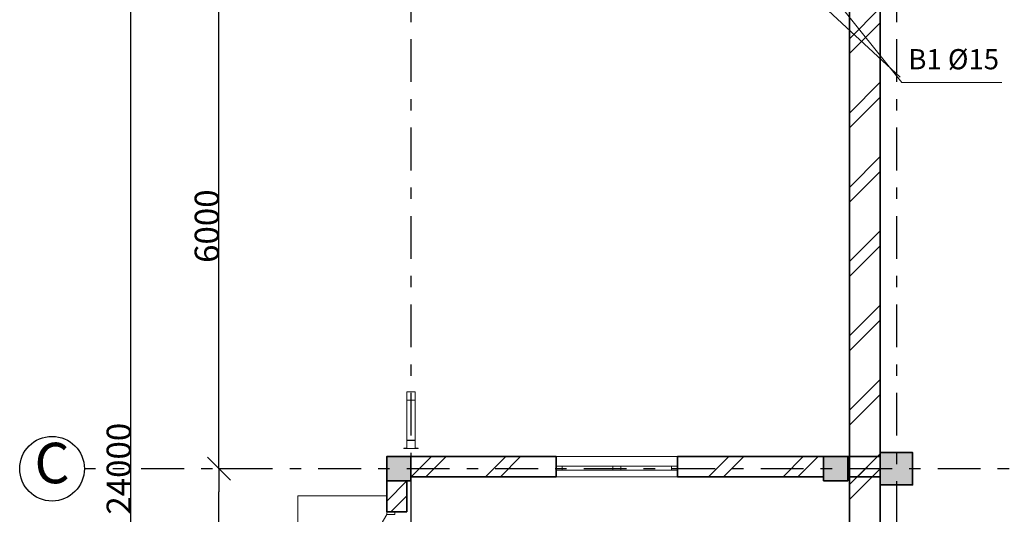
# Model space of a CAD drawing. Units: millimetres. Extents: x -77050 to 83393, y 135032 to 185246.
# Drawn here: x -22293 to -10124, y 167031 to 173149 of the extents above; entities that cross this region are included whole.
import ezdxf

# ---------------------------------------------------------------- set-up
doc = ezdxf.new("R2010")
doc.units = ezdxf.units.MM
doc.linetypes.add('ACAD_ISO04W100', pattern=[30, 24, -3, 0, -3])
doc.linetypes.add('Штрихштриховая', pattern=[1093.611073, 529.166651, -211.666656, 141.111112, -211.666656])
for name, color, linetype in [('В2', 3, 'Continuous'), ('Двери ArchiCAD', 7, 'Continuous'), ('Измерение - Общий', 7, 'Continuous'), ('Интерьер - Лестница', 7, 'Continuous'), ('Интерьер - Мебель', 7, 'Continuous'), ('Интерьер- Перегородка', 7, 'Continuous'), ('Конструктивный - Несущий', 7, 'Continuous'), ('Окна ArchiCAD', 7, 'Continuous')]:
    doc.layers.add(name, color=color, linetype=linetype)
for name, color, linetype, lineweight in [('Двери ArchiCAD_Ном_пера__23', 30, 'Continuous', 20), ('Двери ArchiCAD_Ном_пера__27', 7, 'Continuous', 35), ('Двери ArchiCAD_Ном_пера__3', 30, 'Continuous', 18), ('Интерьер - Лестница_Ном_пера__89', 7, 'Continuous', 20), ('Интерьер - Мебель_Ном_пера__4', 7, 'Continuous', 20), ('Интерьер- Перегородка_Ном_пера__107', 253, 'Continuous', 13), ('Интерьер- Перегородка_Ном_пера__27', 7, 'Continuous', 35), ('Конструктивный - Несущий_Ном_пера__28', 14, 'Continuous', 35), ('Конструктивный - Несущий_Ном_пера__48', 14, 'Continuous', 25), ('Окна ArchiCAD_Ном_пера__23', 30, 'Continuous', 20), ('Окна ArchiCAD_Ном_пера__27', 7, 'Continuous', 35), ('Окна ArchiCAD_Ном_пера__3', 30, 'Continuous', 18), ('Оси', 192, 'ACAD_ISO04W100', 13), ('Оси_Ном_пера__15', 7, 'Continuous', 25), ('Оси_Ном_пера__5', 7, 'Continuous', 25), ('Примечания_Ном_пера__10', 7, 'Continuous', 18), ('Текст', 7, 'Continuous', 15)]:
    doc.layers.add(name, color=color, linetype=linetype, lineweight=lineweight)
doc.styles.add('style1', font='ARIAL.TTF')
doc.styles.add('СГЕНЕРИР_СТИЛЬ_4', font='txt')
doc.styles.add('СГЕНЕРИР_СТИЛЬ_5', font='txt')
doc.dimstyles.new('СГЕНЕРИР_СТИЛЬ__1', dxfattribs={"dimtxt": 300, "dimasz": 285, "dimexe": 0.18, "dimexo": 0, "dimgap": 0.09, "dimtad": 1, "dimdec": 0, "dimzin": 0, "dimdsep": 46, "dimtxsty": 'СГЕНЕРИР_СТИЛЬ_4', "dimblk": 'ARROWHEAD_6', "dimblk1": 'ARROWHEAD_6', "dimblk2": 'ARROWHEAD_6', "dimcen": 0.09, "dimclrd": 256, "dimclre": 256, "dimclrt": 256, "dimadec": 0, "dimazin": 0, "dimtfac": 1, "dimtdec": 4, "dimtmove": 0, "dimatfit": 3, "dimldrblk": 'ARROWHEAD_6', "dimfxl": 1, "dimtolj": 1, "dimtzin": 0, "dimarcsym": 0})
doc.dimstyles.new('СГЕНЕРИР_СТИЛЬ__2', dxfattribs={"dimtxt": 300, "dimasz": 285, "dimexe": 0.18, "dimexo": 0, "dimgap": 0.09, "dimtad": 1, "dimdec": 0, "dimzin": 0, "dimdsep": 46, "dimtxsty": 'СГЕНЕРИР_СТИЛЬ_4', "dimblk": 'ARROWHEAD_6', "dimblk1": 'ARROWHEAD_6', "dimblk2": 'ARROWHEAD_6', "dimcen": 0.09, "dimclrd": 256, "dimclre": 256, "dimclrt": 256, "dimadec": 0, "dimazin": 0, "dimtfac": 1, "dimtdec": 4, "dimtmove": 2, "dimatfit": 3, "dimldrblk": 'ARROWHEAD_6', "dimfxl": 1, "dimtolj": 1, "dimtzin": 0, "dimarcsym": 0})
doc.dimstyles.new('СГЕНЕРИР_СТИЛЬ__3', dxfattribs={"dimtxt": 300, "dimasz": 285, "dimexe": 0.18, "dimexo": 0, "dimgap": 0.09, "dimtad": 1, "dimtih": 1, "dimtoh": 1, "dimdec": 0, "dimzin": 0, "dimdsep": 46, "dimtxsty": 'СГЕНЕРИР_СТИЛЬ_4', "dimblk": 'ARROWHEAD_6', "dimblk1": 'ARROWHEAD_6', "dimblk2": 'ARROWHEAD_6', "dimcen": 0.09, "dimclrd": 256, "dimclre": 256, "dimclrt": 256, "dimadec": 0, "dimazin": 0, "dimtfac": 1, "dimtdec": 4, "dimtmove": 0, "dimatfit": 3, "dimldrblk": 'ARROWHEAD_6', "dimfxl": 1, "dimtolj": 1, "dimtzin": 0, "dimarcsym": 0})
pattern_1 = [(45, (0, 0), (-459.619, 459.619), []), (45, (-91.9, 91.9), (-459.619, 459.619), [])]

# ---------------------------------------------------------------- blocks, each defined once
blk = doc.blocks.new('Перекрытие_1', base_point=(-35479, -10594))
at = {"layer": 'Интерьер - Лестница_Ном_пера__89', "linetype": 'Continuous', "flags": 128}
blk.add_lwpolyline([(-35479, -10594), (58621, -10594), (58621, -3848), (59721, -3848), (59721, -2348), (58621, -2348), (58621, 1756), (52901, 1756), (52901, 13806), (-29759, 13806), (-29759, 1756), (-35479, 1756), (-35479, 1272), (-36579, 1272), (-36579, -228), (-35479, -228), (-35479, -2348), (-36579, -2348), (-36579, -3848), (-35479, -3848)], close=True, dxfattribs=at)
blk = doc.blocks.new('Стена_14', base_point=(-29379, -10194))
at = {"layer": 'Интерьер- Перегородка_Ном_пера__107', "linetype": 'Continuous'}
h = blk.add_hatch(dxfattribs=at)
h.set_pattern_fill('ДВОЙ\\U+', color=256, style=0, pattern_type=2)
h.set_pattern_definition(pattern_1)
h.paths.add_polyline_path([(-29379, 1806), (-29379, 7406), (-29759, 7406), (-29759, 1806)], flags=0)
h = blk.add_hatch(dxfattribs=at)
h.set_pattern_fill('ДВОЙ\\U+', color=256, style=0, pattern_type=2)
h.set_pattern_definition(pattern_1)
h.paths.add_polyline_path([(-29379, 1406), (-29379, 1806), (-29759, 1806), (-29759, 1406)], flags=0)
h = blk.add_hatch(dxfattribs=at)
h.set_pattern_fill('ДВОЙ\\U+', color=256, style=0, pattern_type=2)
h.set_pattern_definition(pattern_1)
h.paths.add_polyline_path([(-29379, -4194), (-29379, 1406), (-29759, 1406), (-29759, -4194)], flags=0)
at = {"layer": 'Интерьер- Перегородка_Ном_пера__27', "linetype": 'Continuous'}
for p, q in [((-29759, 13806), (-29759, -10194)), ((-29379, 1806), (-29379, 7406)), ((-29379, -4194), (-29379, 1406))]:
    blk.add_line(p, q, dxfattribs=at)
blk = doc.blocks.new('Окно наклонно-поворот.2 11_4')
at = {"layer": 'Окна ArchiCAD_Ном_пера__23', "linetype": 'Continuous'}
for p, q in [((-675, 0), (-750, 0)), ((-750, 0), (-750, -50)), ((-675, -50), (-675, 0)), ((0, 0), (-50, 0)), ((-50, 0), (-50, -50)), ((50, 0), (0, 0)), ((50, -50), (50, 0)), ((750, 0), (675, 0)), ((675, 0), (675, -50)), ((750, -50), (750, 0)), ((-750, -50), (-675, -50)), ((-50, -50), (0, -50)), ((0, -50), (50, -50)), ((675, -50), (750, -50))]:
    blk.add_line(p, q, dxfattribs=at)
at = {"layer": 'Окна ArchiCAD_Ном_пера__27', "linetype": 'Continuous'}
for p, q in [((-750, 0), (-750, -50)), ((750, 0), (750, -50))]:
    blk.add_line(p, q, dxfattribs=at)
at = {"layer": 'Окна ArchiCAD_Ном_пера__3', "linetype": 'Continuous'}
for p, q in [((-750, 120), (750, 120)), ((-50, 0), (-675, 0)), ((675, 0), (50, 0)), ((-675, -50), (-50, -50)), ((50, -50), (675, -50)), ((-750, -130), (750, -130))]:
    blk.add_line(p, q, dxfattribs=at)
blk = doc.blocks.new('Стена_5', base_point=(-29379, 1506))
at = {"layer": 'Интерьер- Перегородка_Ном_пера__107', "linetype": 'Continuous'}
h = blk.add_hatch(dxfattribs=at)
h.set_pattern_fill('ДВОЙ\\U+', color=256, style=0, pattern_type=2)
h.set_pattern_definition(pattern_1)
h.paths.add_polyline_path([(-35179, 1756), (-35179, 1506), (-33386, 1506), (-33386, 1756)], flags=0)
h = blk.add_hatch(dxfattribs=at)
h.set_pattern_fill('ДВОЙ\\U+', color=256, style=0, pattern_type=2)
h.set_pattern_definition(pattern_1)
h.paths.add_polyline_path([(-31886, 1506), (-30079, 1506), (-30079, 1756), (-31886, 1756)], flags=0)
h = blk.add_hatch(dxfattribs=at)
h.set_pattern_fill('ДВОЙ\\U+', color=256, style=0, pattern_type=2)
h.set_pattern_definition(pattern_1)
h.paths.add_polyline_path([(-29779, 1756), (-29779, 1506), (-29379, 1506), (-29379, 1756)], flags=0)
at = {"layer": 'Интерьер- Перегородка_Ном_пера__27', "linetype": 'Continuous'}
for p, q in [((-33386, 1756), (-35479, 1756)), ((-33386, 1756), (-33386, 1506)), ((-31886, 1756), (-31886, 1506)), ((-29379, 1756), (-31886, 1756)), ((-29379, 1506), (-29379, 1756)), ((-35179, 1506), (-33386, 1506)), ((-31886, 1506), (-30079, 1506)), ((-29779, 1506), (-29379, 1506))]:
    blk.add_line(p, q, dxfattribs=at)
at = {"layer": 'Окна ArchiCAD', "linetype": 'Continuous'}
blk.add_blockref('Окно наклонно-поворот.2 11_4', (-32636, 1636), dxfattribs=at)
blk = doc.blocks.new('Окно наклонно-поворот.2 11')
at = {"layer": 'Окна ArchiCAD_Ном_пера__23', "linetype": 'Continuous'}
for p, q in [((-675, 0), (-750, 0)), ((-750, 0), (-750, -50)), ((-675, -50), (-675, 0)), ((0, 0), (-50, 0)), ((-50, 0), (-50, -50)), ((50, 0), (0, 0)), ((50, -50), (50, 0)), ((750, 0), (675, 0)), ((675, 0), (675, -50)), ((750, -50), (750, 0)), ((-750, -50), (-675, -50)), ((-50, -50), (0, -50)), ((0, -50), (50, -50)), ((675, -50), (750, -50))]:
    blk.add_line(p, q, dxfattribs=at)
at = {"layer": 'Окна ArchiCAD_Ном_пера__27', "linetype": 'Continuous'}
for p, q in [((-750, 0), (-750, -50)), ((750, 0), (750, -50))]:
    blk.add_line(p, q, dxfattribs=at)
at = {"layer": 'Окна ArchiCAD_Ном_пера__3', "linetype": 'Continuous'}
for p, q in [((-750, 120), (750, 120)), ((-50, 0), (-675, 0)), ((675, 0), (50, 0)), ((-675, -50), (-50, -50)), ((50, -50), (675, -50)), ((-750, -130), (750, -130))]:
    blk.add_line(p, q, dxfattribs=at)
blk = doc.blocks.new('Дверь металлическая 1 11_2')
at = {"layer": 'Двери ArchiCAD_Ном_пера__23', "linetype": 'Continuous'}
for p, q in [((-518, 0), (-550, 0)), ((-550, 0), (-550, -100)), ((-518, -100), (-518, 0)), ((550, 0), (518, 0)), ((518, 0), (518, -100)), ((550, -100), (550, 0)), ((-550, -100), (-518, -100)), ((518, -100), (550, -100))]:
    blk.add_line(p, q, dxfattribs=at)
at = {"layer": 'Двери ArchiCAD_Ном_пера__27', "linetype": 'Continuous'}
for p, q in [((-550, 0), (-550, -100)), ((550, 0), (550, -100))]:
    blk.add_line(p, q, dxfattribs=at)
at = {"layer": 'Двери ArchiCAD_Ном_пера__3', "linetype": 'Continuous'}
blk.add_line((518, 0), (-379, 518), dxfattribs=at)
blk.add_arc((518, 0), 1036, 150, 180, dxfattribs=at)
blk = doc.blocks.new('Стена_4', base_point=(-35229, -10324))
at = {"layer": 'Интерьер- Перегородка_Ном_пера__107', "linetype": 'Continuous'}
h = blk.add_hatch(dxfattribs=at)
h.set_pattern_fill('ДВОЙ\\U+', color=256, style=0, pattern_type=2)
h.set_pattern_definition(pattern_1)
h.paths.add_polyline_path([(-35479, 1456), (-35479, 1072), (-35229, 1072), (-35229, 1456)], flags=0)
h = blk.add_hatch(dxfattribs=at)
h.set_pattern_fill('ДВОЙ\\U+', color=256, style=0, pattern_type=2)
h.set_pattern_definition(pattern_1)
h.paths.add_polyline_path([(-35479, -28), (-35479, -2548), (-35229, -2548), (-35229, -28)], flags=0)
h = blk.add_hatch(dxfattribs=at)
h.set_pattern_fill('ДВОЙ\\U+', color=256, style=0, pattern_type=2)
h.set_pattern_definition(pattern_1)
h.paths.add_polyline_path([(-35479, -3648), (-35479, -4244), (-35229, -4244), (-35229, -3648)], flags=0)
h = blk.add_hatch(dxfattribs=at)
h.set_pattern_fill('ДВОЙ\\U+', color=256, style=0, pattern_type=2)
h.set_pattern_definition(pattern_1)
h.paths.add_polyline_path([(-35479, -4544), (-35479, -6900), (-35229, -6900), (-35229, -4544)], flags=0)
h = blk.add_hatch(dxfattribs=at)
h.set_pattern_fill('ДВОЙ\\U+', color=256, style=0, pattern_type=2)
h.set_pattern_definition(pattern_1)
h.paths.add_polyline_path([(-35229, -8400), (-35479, -8400), (-35479, -10294), (-35229, -10294)], flags=0)
at = {"layer": 'Интерьер- Перегородка_Ном_пера__27', "linetype": 'Continuous'}
for p, q in [((-35479, 1756), (-35479, 1072)), ((-35229, 1072), (-35229, 1456)), ((-35479, 1072), (-35229, 1072)), ((-35479, -28), (-35229, -28)), ((-35479, -28), (-35479, -2548)), ((-35229, -1874), (-35229, -28)), ((-35229, -2548), (-35229, -2124)), ((-35479, -2548), (-35229, -2548)), ((-35479, -3648), (-35229, -3648)), ((-35479, -3648), (-35479, -6900)), ((-35229, -4244), (-35229, -3648)), ((-35229, -6900), (-35229, -4544)), ((-35479, -6900), (-35229, -6900)), ((-35479, -8400), (-35229, -8400)), ((-35479, -8400), (-35479, -10324)), ((-35229, -10294), (-35229, -8400))]:
    blk.add_line(p, q, dxfattribs=at)
at = {"layer": 'Двери ArchiCAD', "linetype": 'Continuous', "rotation": 90.00000000000006}
for p in [(-35479, 522), (-35479, -3098)]:
    blk.add_blockref('Дверь металлическая 1 11_2', p, dxfattribs=at)
at = {"layer": 'Окна ArchiCAD', "linetype": 'Continuous', "rotation": 90.00000000000006}
blk.add_blockref('Окно наклонно-поворот.2 11', (-35359, -7650), dxfattribs=at)
blk = doc.blocks.new('Колонна_31', base_point=(-29179, 1606))
at = {"layer": 'Конструктивный - Несущий_Ном_пера__48', "linetype": 'Continuous'}
blk.add_hatch(color=256, dxfattribs=at).paths.add_polyline_path([(-29379, 1406), (-28979, 1406), (-28979, 1806), (-29379, 1806)], flags=0)
at = {"layer": 'Конструктивный - Несущий_Ном_пера__28', "linetype": 'Continuous', "flags": 128}
blk.add_lwpolyline([(-29379, 1406), (-28979, 1406), (-28979, 1806), (-29379, 1806)], close=True, dxfattribs=at)
blk = doc.blocks.new('Колонна_12', base_point=(-29929, 1606))
at = {"layer": 'Конструктивный - Несущий_Ном_пера__48', "linetype": 'Continuous'}
blk.add_hatch(color=256, dxfattribs=at).paths.add_polyline_path([(-30079, 1456), (-29779, 1456), (-29779, 1756), (-30079, 1756)], flags=0)
at = {"layer": 'Конструктивный - Несущий_Ном_пера__28', "linetype": 'Continuous', "flags": 128}
blk.add_lwpolyline([(-30079, 1456), (-29779, 1456), (-29779, 1756), (-30079, 1756)], close=True, dxfattribs=at)
blk = doc.blocks.new('Колонна_9', base_point=(-35329, 1606))
at = {"layer": 'Конструктивный - Несущий_Ном_пера__48', "linetype": 'Continuous'}
blk.add_hatch(color=256, dxfattribs=at).paths.add_polyline_path([(-35479, 1456), (-35179, 1456), (-35179, 1756), (-35479, 1756)], flags=0)
at = {"layer": 'Конструктивный - Несущий_Ном_пера__28', "linetype": 'Continuous', "flags": 128}
blk.add_lwpolyline([(-35479, 1456), (-35179, 1456), (-35179, 1756), (-35479, 1756)], close=True, dxfattribs=at)
blk = doc.blocks.new('Комплект трубы водоотв 11')
at = {"layer": 'Интерьер - Мебель_Ном_пера__4', "linetype": 'Continuous'}
for p, q in [((-50, 50), (-90, 50)), ((-90, 50), (-90, 48)), ((-50, 50), (-90, 50)), ((-90, 50), (-90, 48)), ((-50, 50), (-90, 50)), ((-90, 50), (-90, 48)), ((-50, 50), (-90, 50)), ((-90, 50), (-90, 48)), ((-50, 50), (-90, 50)), ((-90, 50), (-90, 48)), ((-50, 50), (-90, 50)), ((-90, 50), (-90, 48)), ((-50, 50), (-90, 50)), ((-90, 50), (-90, 48)), ((-50, 50), (-90, 50)), ((-90, 50), (-90, 48)), ((-50, 50), (-90, 50)), ((-90, 50), (-90, 48)), ((-50, 50), (-90, 50)), ((-90, 50), (-90, 48)), ((-90, 48), (-52, 48)), ((-90, 48), (-52, 48)), ((-90, 48), (-52, 48)), ((-90, 48), (-52, 48)), ((-90, 48), (-52, 48)), ((-90, 48), (-52, 48)), ((-90, 48), (-52, 48)), ((-90, 48), (-52, 48)), ((-90, 48), (-52, 48)), ((-90, 48), (-52, 48)), ((-52, 48), (-52, -52)), ((-52, 48), (-52, -52)), ((-52, 48), (-52, -52)), ((-52, 48), (-52, -52)), ((-52, 48), (-52, -52)), ((-52, 48), (-52, -52)), ((-52, 48), (-52, -52)), ((-52, 48), (-52, -52)), ((-52, 48), (-52, -52)), ((-52, 48), (-52, -52)), ((-50, 50), (-50, -50)), ((50, 50), (-50, 50)), ((-50, -50), (-50, 50)), ((-50, -50), (-50, 50)), ((-50, -50), (-50, 50)), ((-50, -50), (-50, 50)), ((-50, -50), (-50, 50)), ((-50, -50), (-50, 50)), ((-50, -50), (-50, 50)), ((-50, -50), (-50, 50)), ((-50, -50), (-50, 50)), ((-50, -50), (-50, 50)), ((50, 50), (-50, 50)), ((-50, 50), (-50, -50)), ((-50, 0), (-50, -599)), ((50, -50), (50, 50)), ((90, 50), (50, 50)), ((50, 50), (50, -50)), ((90, 50), (50, 50)), ((50, 50), (50, -50)), ((90, 50), (50, 50)), ((50, 50), (50, -50)), ((90, 50), (50, 50)), ((50, 50), (50, -50)), ((90, 50), (50, 50)), ((50, 50), (50, -50)), ((90, 50), (50, 50)), ((50, 50), (50, -50)), ((90, 50), (50, 50)), ((50, 50), (50, -50)), ((90, 50), (50, 50)), ((50, 50), (50, -50)), ((90, 50), (50, 50)), ((50, 50), (50, -50)), ((90, 50), (50, 50)), ((50, 50), (50, -50)), ((50, -50), (50, 50)), ((50, -599), (50, 0)), ((52, -52), (52, 48)), ((52, 48), (90, 48)), ((52, -52), (52, 48)), ((52, 48), (90, 48)), ((52, -52), (52, 48)), ((52, 48), (90, 48)), ((52, -52), (52, 48)), ((52, 48), (90, 48)), ((52, -52), (52, 48)), ((52, 48), (90, 48)), ((52, -52), (52, 48)), ((52, 48), (90, 48)), ((52, -52), (52, 48)), ((52, 48), (90, 48)), ((52, -52), (52, 48)), ((52, 48), (90, 48)), ((52, -52), (52, 48)), ((52, 48), (90, 48)), ((52, -52), (52, 48)), ((52, 48), (90, 48)), ((90, 48), (90, 50)), ((90, 48), (90, 50)), ((90, 48), (90, 50)), ((90, 48), (90, 50)), ((90, 48), (90, 50)), ((90, 48), (90, 50)), ((90, 48), (90, 50)), ((90, 48), (90, 50)), ((90, 48), (90, 50)), ((90, 48), (90, 50)), ((-52, -52), (52, -52)), ((-52, -52), (52, -52)), ((-52, -52), (52, -52)), ((-52, -52), (52, -52)), ((-52, -52), (52, -52)), ((-52, -52), (52, -52)), ((-52, -52), (52, -52)), ((-52, -52), (52, -52)), ((-52, -52), (52, -52)), ((-52, -52), (52, -52)), ((-50, -50), (50, -50)), ((50, -50), (-50, -50)), ((50, -50), (-50, -50)), ((50, -50), (-50, -50)), ((50, -50), (-50, -50)), ((50, -50), (-50, -50)), ((50, -50), (-50, -50)), ((50, -50), (-50, -50)), ((50, -50), (-50, -50)), ((50, -50), (-50, -50)), ((50, -50), (-50, -50)), ((-50, -50), (50, -50)), ((50, -549), (-50, -549)), ((-50, -549), (-50, -649)), ((50, -549), (-50, -549)), ((-50, -549), (-50, -649)), ((50, -649), (50, -549)), ((50, -649), (50, -549)), ((-50, -649), (50, -649)), ((-50, -649), (50, -649))]:
    blk.add_line(p, q, dxfattribs=at)
blk = doc.blocks.new('Линия_1', base_point=(-35179, 15667))
at = {"layer": 'Оси_Ном_пера__15', "linetype": 'Штрихштриховая'}
blk.add_line((-35179, 15667), (-35179, -15105), dxfattribs=at)
blk = doc.blocks.new('Линия_4', base_point=(65217, 1606))
at = {"layer": 'Оси_Ном_пера__15', "linetype": 'Штрихштриховая'}
blk.add_line((64817, 1606), (-39214, 1606), dxfattribs=at)
at = {"layer": 'Оси_Ном_пера__5', "linetype": 'Continuous'}
blk.add_circle((-39614, 1606), 400, dxfattribs=at)
blk = doc.blocks.new('Линия_616', base_point=(-29179, 15667))
at = {"layer": 'Оси_Ном_пера__15', "linetype": 'Штрихштриховая'}
blk.add_line((-29179, 15667), (-29179, -15105), dxfattribs=at)
blk = doc.blocks.new('ARROWHEAD_6')
at = {"linetype": 'Continuous'}
for p, q in [((-0.5, -0.5), (0.5, 0.5)), ((0, 0), (-1, 0))]:
    blk.add_line(p, q, dxfattribs=at)
blk = doc.blocks.new('*D189')
at = {"layer": 'Defpoints', "color": 0, "linetype": 'Continuous'}
for p in [(-19830, 167595), (-19492, 167595), (-19518, 161595)]:
    blk.add_point(p, dxfattribs=at)
at = {"layer": 'Измерение - Общий', "linetype": 'Continuous', "lineweight": -2}
for p, q in [((-19492, 167595), (-19830, 167595)), ((-19830, 161880), (-19830, 167310)), ((-19518, 161595), (-19830, 161595))]:
    blk.add_line(p, q, dxfattribs=at)
at = {"layer": 'Измерение - Общий', "linetype": 'Continuous', "lineweight": -2, "xscale": 285, "yscale": 285, "zscale": 285}
for p, rotation in [((-19830, 167595), 90), ((-19830, 161595), 270)]:
    blk.add_blockref('ARROWHEAD_6', p, dxfattribs=dict(at, rotation=rotation))
at = {"layer": 'Измерение - Общий', "linetype": 'Continuous', "insert": (-19980, 164595), "char_height": 300, "attachment_point": 5, "rotation": 90, "style": 'СГЕНЕРИР_СТИЛЬ_4'}
blk.add_mtext('\\fArial Narrow Кириллический|b0|i0|c0|p34;\\A1;\\H300.0;6000', dxfattribs=at)
blk = doc.blocks.new('*D190')
at = {"layer": 'Defpoints', "color": 0, "linetype": 'Continuous'}
for p in [(-19830, 173595), (-19441, 173595), (-19492, 167595)]:
    blk.add_point(p, dxfattribs=at)
at = {"layer": 'Измерение - Общий', "linetype": 'Continuous', "lineweight": -2}
for p, q in [((-19441, 173595), (-19830, 173595)), ((-19830, 167880), (-19830, 173310)), ((-19492, 167595), (-19830, 167595))]:
    blk.add_line(p, q, dxfattribs=at)
at = {"layer": 'Измерение - Общий', "linetype": 'Continuous', "lineweight": -2, "xscale": 285, "yscale": 285, "zscale": 285}
for p, rotation in [((-19830, 173595), 90), ((-19830, 167595), 270)]:
    blk.add_blockref('ARROWHEAD_6', p, dxfattribs=dict(at, rotation=rotation))
at = {"layer": 'Измерение - Общий', "linetype": 'Continuous', "insert": (-19980, 170595), "char_height": 300, "attachment_point": 5, "rotation": 90, "style": 'СГЕНЕРИР_СТИЛЬ_4'}
blk.add_mtext('\\fArial Narrow Кириллический|b0|i0|c0|p34;\\A1;\\H300.0;6000', dxfattribs=at)
blk = doc.blocks.new('*D192')
at = {"layer": 'Defpoints', "color": 0, "linetype": 'Continuous'}
for p in [(-20918, 179595), (-20779, 179595), (-20845, 155595)]:
    blk.add_point(p, dxfattribs=at)
at = {"layer": 'Измерение - Общий', "linetype": 'Continuous', "lineweight": -2}
for p, q in [((-20779, 179595), (-20918, 179595)), ((-20918, 155880), (-20918, 179310)), ((-20845, 155595), (-20918, 155595))]:
    blk.add_line(p, q, dxfattribs=at)
at = {"layer": 'Измерение - Общий', "linetype": 'Continuous', "lineweight": -2, "xscale": 285, "yscale": 285, "zscale": 285}
for p, rotation in [((-20918, 179595), 90), ((-20918, 155595), 270)]:
    blk.add_blockref('ARROWHEAD_6', p, dxfattribs=dict(at, rotation=rotation))
at = {"layer": 'Измерение - Общий', "linetype": 'Continuous', "insert": (-21068, 167595), "char_height": 300, "attachment_point": 5, "rotation": 90, "style": 'СГЕНЕРИР_СТИЛЬ_4'}
blk.add_mtext('\\fArial Narrow Кириллический|b0|i0|c0|p34;\\A1;\\H300.0;24000', dxfattribs=at)
blk = doc.blocks.new('*D217')
at = {"layer": 'Defpoints', "color": 0, "linetype": 'Continuous'}
for p in [(-13767, 175175), (-12037, 174558), (-12037, 167795)]:
    blk.add_point(p, dxfattribs=at)
at = {"layer": 'Измерение - Общий', "linetype": 'Continuous', "lineweight": -2}
for p, q in [((-13767, 175175), (-13767, 174558)), ((-13482, 174558), (-12322, 174558)), ((-12037, 167795), (-12037, 174558))]:
    blk.add_line(p, q, dxfattribs=at)
at = {"layer": 'Измерение - Общий', "linetype": 'Continuous', "lineweight": -2, "xscale": 285, "yscale": 285, "zscale": 285, "rotation": 180}
blk.add_blockref('ARROWHEAD_6', (-13767, 174558), dxfattribs=at)
at = {"layer": 'Измерение - Общий', "linetype": 'Continuous', "lineweight": -2, "xscale": 285, "yscale": 285, "zscale": 285}
blk.add_blockref('ARROWHEAD_6', (-12037, 174558), dxfattribs=at)
at = {"layer": 'Измерение - Общий', "linetype": 'Continuous', "insert": (-12902, 174708), "char_height": 300, "attachment_point": 5, "style": 'СГЕНЕРИР_СТИЛЬ_4'}
blk.add_mtext('\\fArial Narrow Кириллический|b0|i0|c0|p34;\\A1;\\H300.0;1730', dxfattribs=at)

msp = doc.modelspace()

# ---------------------------------------------------------------- linework, layer by layer
at = {"layer": 'Текст', "lineweight": 0, "ltscale": 0.01}
for p, q in [((-13064.2, 174461.1), (-11389.8, 172370.7)), ((-12998.1, 173911), (-11411.8, 172436.7)), ((-11389.8, 172370.7), (-10156, 172370.7))]:
    msp.add_line(p, q, dxfattribs=at)

# ---------------------------------------------------------------- block references
at = {"layer": 'Интерьер - Лестница', "linetype": 'Continuous'}
msp.add_blockref('Перекрытие_1', (-17757, 155395.3), dxfattribs=at)
at = {"layer": 'Интерьер - Мебель', "linetype": 'Continuous', "xscale": -1, "rotation": 180}
msp.add_blockref('Комплект трубы водоотв 11', (-17457, 167895.3), dxfattribs=at)
at = {"layer": 'Интерьер- Перегородка'}
for name, p in [('Стена_14', (-11657, 155795.3)), ('Стена_4', (-17507, 155665.3)), ('Стена_5', (-11657.3, 167495.3))]:
    msp.add_blockref(name, p, dxfattribs=at)
at = {"layer": 'Конструктивный - Несущий'}
for name, p in [('Колонна_9', (-17607, 167595.3)), ('Колонна_12', (-12207.3, 167595.3)), ('Колонна_31', (-11457, 167595.3))]:
    msp.add_blockref(name, p, dxfattribs=at)
at = {"layer": 'Оси', "linetype": 'Штрихштриховая'}
for name, p in [('Линия_1', (-17457, 181656.5)), ('Линия_616', (-11457, 181656.5)), ('Линия_4', (82938.3, 167595.3))]:
    msp.add_blockref(name, p, dxfattribs=at)

# ---------------------------------------------------------------- texts
at = {"layer": 'В2', "color": 7, "linetype": 'Continuous', "style": 'style1'}
msp.add_text('B1 %%C15 ', height=250, dxfattribs=at).set_placement((-11310.7, 172534.9))
at = {"layer": 'Примечания_Ном_пера__10', "linetype": 'Continuous', "insert": (-21892.5, 167600.7), "char_height": 500, "attachment_point": 5, "style": 'СГЕНЕРИР_СТИЛЬ_5'}
msp.add_mtext('C', dxfattribs=at)

# ---------------------------------------------------------------- dimensions: what is measured, and where the dimension line sits
at = {"layer": 'Измерение - Общий', "linetype": 'Continuous'}
for base, p1, p2, dimstyle, picture, middle in [((-20917.8, 179595.3), (-20844.5, 155595.3), (-20778.9, 179595.3), 'СГЕНЕРИР_СТИЛЬ__2', '*D192', (-21067.9, 167595.3)), ((-19829.9, 173595.3), (-19492.5, 167595.3), (-19440.6, 173595.3), 'СГЕНЕРИР_СТИЛЬ__1', '*D190', (-19980, 170595.3)), ((-19829.9, 167595.3), (-19518.4, 161595.3), (-19492.5, 167595.3), 'СГЕНЕРИР_СТИЛЬ__1', '*D189', (-19980, 164595.3))]:
    dim = msp.add_linear_dim(base=base, p1=p1, p2=p2, angle=90, dimstyle=dimstyle, dxfattribs=at)
    dim.commit()
    dim.dimension.update_dxf_attribs({"geometry": picture, "text_midpoint": middle})
dim = msp.add_linear_dim(base=(-12037, 174557.7), p1=(-13767, 175174.9), p2=(-12037, 167795.3), dimstyle='СГЕНЕРИР_СТИЛЬ__3', dxfattribs=at)
dim.commit()
dim.dimension.update_dxf_attribs({"geometry": '*D217', "text_midpoint": (-12902, 174707.8)})

doc.saveas('drawing.dxf')
